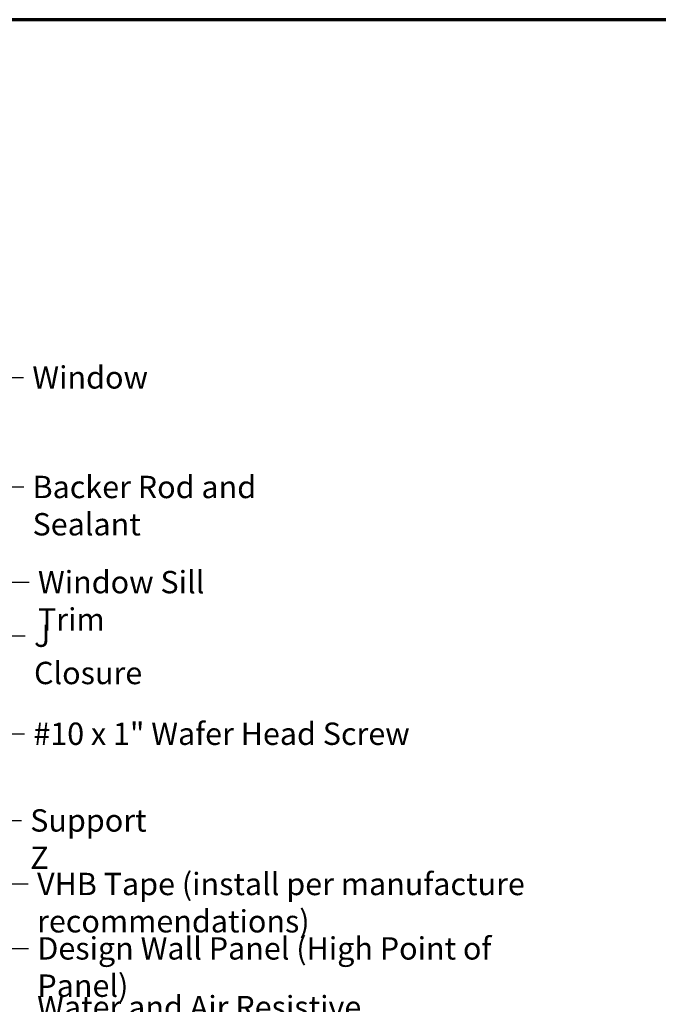
# Model space of a CAD drawing. Units: inches. Extents: x 81 to 331, y -163 to 235.
# Drawn here: x 224 to 231, y -152 to -142 of the extents above; entities that cross this region are included whole.
import ezdxf

# ---------------------------------------------------------------- set-up
doc = ezdxf.new("R2010")
doc.units = ezdxf.units.IN
doc.header["$LTSCALE"] = 3
doc.header["$MEASUREMENT"] = 0
doc.layers.get('0').update_dxf_attribs({"lineweight": 13})
doc.layers.add('Border (ANSI)', color=7, linetype='Continuous', lineweight=70)
doc.layers.add('Symbol (ANSI)', color=7, linetype='Continuous', lineweight=25)
doc.styles.add('Note Text (ANSI)', font='tahoma.ttf')
doc.dimstyles.new('Default (ANSI)$7', dxfattribs={"dimscale": 3, "dimtxt": 0.12, "dimasz": 0.098425, "dimexe": 0.125, "dimexo": 0.0625, "dimgap": 0.031496, "dimtad": 0, "dimtih": 1, "dimtoh": 1, "dimrnd": 1e-08, "dimzin": 4, "dimdsep": 46, "dimtxsty": 'Note Text (ANSI)', "dimcen": 0.09, "dimdle": 0.393701, "dimclrd": 256, "dimclre": 256, "dimclrt": 256, "dimadec": 0, "dimazin": 1, "dimtfac": 1, "dimtofl": 0, "dimtmove": 0, "dimatfit": 3, "dimfxl": 1, "dimtolj": 1, "dimtzin": 4, "dimlwd": -1, "dimlwe": -1, "dimarcsym": 0})

# ---------------------------------------------------------------- blocks, each defined once
blk = doc.blocks.new('Borders ATAS A Border')
at = {"layer": 'Border (ANSI)'}
blk.add_line((16.7, 10.7), (0.3, 10.7), dxfattribs=at)

msp = doc.modelspace()

# ---------------------------------------------------------------- block references
at = {"xscale": 2, "yscale": 2, "zscale": 2}
msp.add_blockref('Borders ATAS A Border', (215.69053, -162.96045), dxfattribs=at)

# ---------------------------------------------------------------- texts
at = {"layer": 'Symbol (ANSI)', "char_height": 0.24, "attachment_point": 1, "style": 'Note Text (ANSI)'}
for s, insert, width in [('{Window }', (224.39493, -145.2775), 1.2665153), ('{Backer Rod and Sealant }', (224.39764, -146.45307), 3.5694652), ('{Window Sill Trim}', (224.45521, -147.47378), 2.444149), ('{J Closure}', (224.41337, -148.04855), 1.3172771), ('{#10 x 1" Wafer Head Screw }', (224.4058, -149.10044), 4.1893032), ('{Support Z}', (224.3726, -150.03031), 1.4289141), ('{VHB Tape (install per manufacture recommendations)}', (224.44595, -150.71196), 7.8455106), ('{Design Wall Panel (High Point of Panel)}', (224.44944, -151.40283), 5.7366611), ('{Water and Air Resistive Barrier }', (224.44656, -152.03272), 4.5679742)]:
    msp.add_mtext(s, dxfattribs=dict(at, insert=insert, width=width))

# ---------------------------------------------------------------- leaders
at = {"layer": 'Symbol (ANSI)', "annotation_type": 0, "has_hookline": 1, "hookline_direction": 0}
for points, text_width in [([(221.87149, -146.74076), (224.00517, -145.3975), (224.30044, -145.3975)], 1.15487), ([(222.23219, -147.70964), (224.00788, -146.57307), (224.30315, -146.57307)], 3.44236), ([(223.54949, -148.00305), (224.06544, -147.59378), (224.36072, -147.59378)], 2.41999), ([(222.74165, -149.02006), (224.02361, -148.16855), (224.31888, -148.16855)], 1.30751), ([(222.46249, -150.22876), (224.01603, -149.22044), (224.31131, -149.22044)], 4.05985), ([(223.13489, -150.75126), (223.98283, -150.15031), (224.27811, -150.15031)], 1.40954), ([(223.36558, -151.34206), (224.05619, -150.83196), (224.35147, -150.83196)], 7.82958), ([(223.42249, -152.00209), (224.05968, -151.52283), (224.35495, -151.52283)], 5.69601)]:
    msp.add_leader(points, dimstyle='Default (ANSI)$7', override={"dimtad": 0}, dxfattribs=dict(at, text_width=text_width))

doc.saveas('drawing.dxf')
